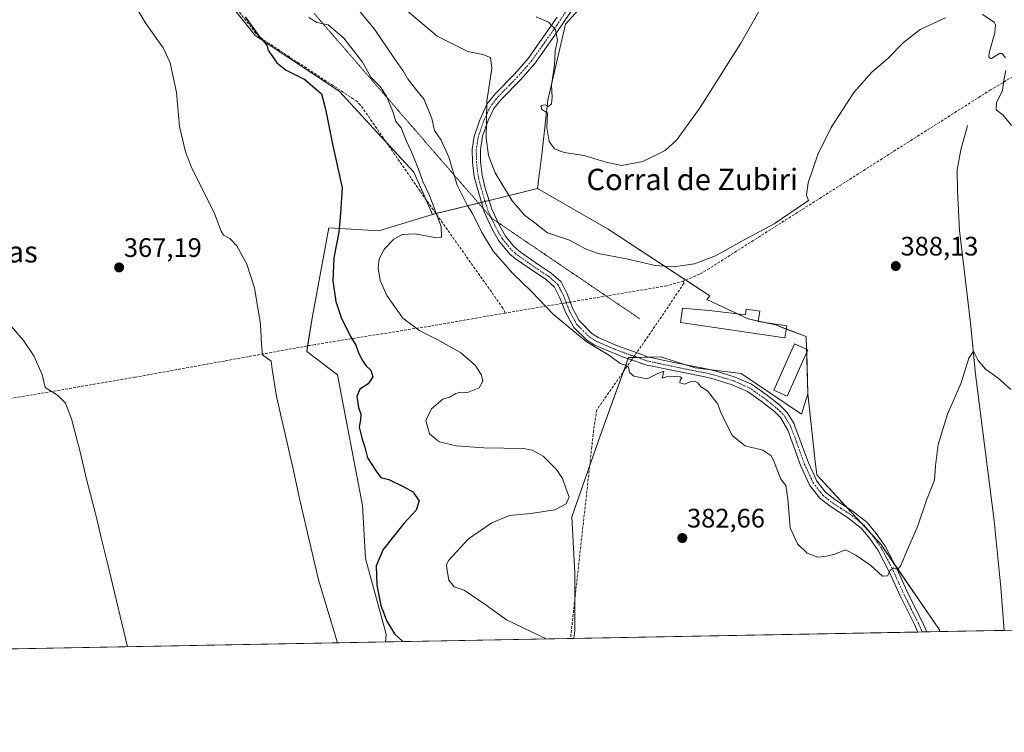
# Model space of a CAD drawing. Units: metres. Extents: x 628513 to 631984, y 4697230 to 4699607.
# Drawn here: x 630232 to 630601, y 4697230 to 4697496 of the extents above; entities that cross this region are included whole.
import ezdxf
from ezdxf.enums import TextEntityAlignment as Align

# ---------------------------------------------------------------- set-up
doc = ezdxf.new("R2010")
doc.units = ezdxf.units.M
doc.header["$MEASUREMENT"] = 0
for name, pattern in [('TRAZO_Y_PUNTO', [1, 0.5, -0.25, 0, -0.25]), ('TRAZOS2', [0.375, 0.25, -0.125]), ('TRAZOSX2', [1.5, 1, -0.5])]:
    doc.linetypes.add(name, pattern=pattern)
for name, color, linetype, lineweight in [('Camino', 19, 'Continuous', 0), ('Camino Cxs', 19, 'Continuous', 0), ('Camino eje', 39, 'TRAZO_Y_PUNTO', 13), ('Carátula', 7, 'Continuous', 5), ('Comarca CxS', 133, 'Continuous', 0), ('Comunidad Autónoma CxS', 142, 'Continuous', 0), ('Corriente artificial lineal', 5, 'TRAZOSX2', 13), ('Corriente artificial lineal oculto', 135, 'TRAZO_Y_PUNTO', 13), ('Corriente natural lineal', 142, 'Continuous', 13), ('Cultivos herbáceos CxS', 92, 'Continuous', 0), ('Curva de nivel maestra', 36, 'Continuous', 30), ('Curva de nivel normal', 36, 'Continuous', 0), ('Edificación', 1, 'Continuous', 13), ('Edificación Cxs', 1, 'Continuous', 13), ('Edificación industrial', 135, 'Continuous', 13), ('Edificación industrial Cxs', 135, 'Continuous', 13), ('Matorral', 135, 'Continuous', 0), ('Matorral CxS', 135, 'Continuous', 0), ('Municipio CxS', 142, 'Continuous', 0), ('Provincia CxS', 1, 'Continuous', 0), ('Punto de cota en terreno', 7, 'Continuous', 0), ('Rótulo de punto de cota en terreno', 19, 'Continuous', 0), ('Texto cartográfico', 19, 'Continuous', 0), ('Vía pecuaria eje', 92, 'TRAZOS2', 0)]:
    doc.layers.add(name, color=color, linetype=linetype, lineweight=lineweight)
doc.styles.add('Arial', font='txt', dxfattribs={"height": 0.2})

# ---------------------------------------------------------------- blocks, each defined once
blk = doc.blocks.new('*U151')
at = {"layer": 'Cultivos herbáceos CxS', "color": 92, "linetype": 'Continuous', "lineweight": 0}
blk.add_polyline3d([(630212.11, 4697625.06, 370.39), (630234.81, 4697599.91, 371.25), (630262.29, 4697566.37, 372.98), (630293.53, 4697524.31, 373.22), (630320.55, 4697490.49, 374.82), (630351.89, 4697469.59, 375.96), (630366.18, 4697454.19, 377.17), (630379.92, 4697439.35, 379.1), (630386.82, 4697423.52, 379.58), (630366.73, 4697417.35, 377.46), (630348.04, 4697418.45, 373.49), (630341.99, 4697385.46, 372.24), (630339.79, 4697372.26, 371.69), (630351.33, 4697363.46, 372.7), (630360.67, 4697314.6, 372.6), (630361.78, 4697294.73, 372.97), (630369.56, 4697266.41, 373.96), (630369.23, 4697263.48, 373.34), (629875.53, 4697254.28, 362.32)], dxfattribs=at)
blk = doc.blocks.new('*U153')
at = {"layer": 'Cultivos herbáceos CxS', "color": 92, "linetype": 'Continuous', "lineweight": 0}
blk.add_polyline3d([(630658.1, 4697268.87, 383.15), (630576.66, 4697267.35, 383.18), (630576.56, 4697268.05, 383.2), (630554.57, 4697300.03, 385.3), (630530.58, 4697326.02, 386.38), (630529.92, 4697332.14, 386.49), (630527.29, 4697356.41, 386.86), (630526.68, 4697377.76, 387.51), (630515.17, 4697382.13, 387.58), (630504.95, 4697384.4, 387.41), (630489.51, 4697391.62, 388.34), (630490.58, 4697393, 388.53), (630452.61, 4697417.96, 392.11), (630426.16, 4697433.15, 393.08), (630427.74, 4697445.95, 394.64), (630429.94, 4697466.29, 394.79), (630436.56, 4697494.76, 395.54), (630462.37, 4697523.48, 400.51)], dxfattribs=at)
blk = doc.blocks.new('*U165')
at = {"layer": 'Curva de nivel normal', "color": 36, "linetype": 'Continuous', "lineweight": 0}
blk.add_polyline3d([(630429.4, 4697264.61, 380), (630427.05, 4697265.82, 380), (630414.55, 4697271.82, 380), (630406.94, 4697277.28, 380), (630398.66, 4697282.81, 380), (630394.92, 4697284.08, 380), (630393, 4697286.61, 380), (630392.3, 4697290.29, 380), (630392.09, 4697292.4, 380), (630392.87, 4697294.02, 380), (630400.29, 4697302.02, 380), (630409.08, 4697308.12, 380), (630415.63, 4697310.87, 380), (630423.63, 4697311.54, 380), (630432.57, 4697312.88, 380), (630436.83, 4697315.24, 380), (630437.93, 4697317.84, 380), (630436.82, 4697320.65, 380), (630435.51, 4697324.66, 380), (630433.19, 4697328.02, 380), (630428.2, 4697332.98, 380), (630424.13, 4697335.29, 380), (630420.87, 4697335.88, 380), (630406.01, 4697336.14, 380), (630395.66, 4697336.88, 380), (630389.28, 4697338.45, 380), (630385.67, 4697341.42, 380), (630384.32, 4697346.39, 380), (630386.45, 4697350.78, 380), (630390.65, 4697354.38, 380), (630393.24, 4697355.08, 380), (630395.55, 4697356.43, 380), (630397.58, 4697356.96, 380), (630399.94, 4697356.86, 380), (630404.3, 4697358.54, 380), (630405.65, 4697361.09, 380), (630405.22, 4697363.34, 380), (630402.89, 4697366.9, 380), (630397.32, 4697371.77, 380), (630388.6, 4697376.75, 380), (630382.07, 4697379.89, 380), (630375.8, 4697384.62, 380), (630369.71, 4697393.2, 380), (630367.24, 4697398.73, 380), (630366.5, 4697403.42, 380), (630366.86, 4697406.88, 380), (630368.84, 4697410.69, 380), (630372.36, 4697414.26, 380), (630375.44, 4697415.97, 380), (630380.2, 4697416.28, 380), (630387.68, 4697414.88, 380), (630390.16, 4697414.98, 380), (630390.1, 4697419.02, 380), (630385.77, 4697430.58, 380), (630383.07, 4697436.02, 380), (630381.86, 4697439.85, 380), (630379.04, 4697446.98, 380), (630377.04, 4697451.2, 380), (630375.08, 4697455.91, 380), (630373.08, 4697458.3, 380), (630372.16, 4697461.61, 380), (630369.6, 4697467.82, 380), (630367.21, 4697471.36, 380), (630363.76, 4697474.89, 380), (630360.68, 4697480.49, 380), (630353.72, 4697489.54, 380), (630347.84, 4697494.41, 380), (630343.61, 4697495.39, 380), (630340.53, 4697497.24, 380)], dxfattribs=at)
blk = doc.blocks.new('*U174')
at = {"layer": 'Curva de nivel normal', "color": 36, "linetype": 'Continuous', "lineweight": 0}
blk.add_polyline3d([(630603.21, 4697357.99, 385), (630598.4, 4697362.3, 385), (630593.75, 4697365.64, 385), (630590.99, 4697368.82, 385), (630589.21, 4697372.32, 385), (630587.47, 4697369.76, 385), (630584.64, 4697360.42, 385), (630579.51, 4697348.69, 385), (630576.05, 4697337.36, 385), (630574.98, 4697329.36, 385), (630574.62, 4697324.08, 385), (630571.69, 4697316.56, 385), (630568.42, 4697306.91, 385), (630564.52, 4697298.03, 385), (630561.93, 4697291.82, 385), (630560.77, 4697290.66, 385), (630559.32, 4697291.2, 385), (630558.2, 4697290.37, 385), (630557.12, 4697288.28, 385), (630555.2, 4697288.15, 385), (630550.87, 4697292.04, 385), (630545.27, 4697296.01, 385), (630541.32, 4697297.99, 385), (630537.42, 4697296.34, 385), (630534.24, 4697295.58, 385), (630531.01, 4697295.16, 385), (630527.05, 4697296.76, 385), (630523.34, 4697300.19, 385), (630520.7, 4697306.24, 385), (630519.84, 4697317.02, 385), (630518.98, 4697322.02, 385), (630517.1, 4697324.36, 385), (630514.47, 4697331.51, 385), (630513.4, 4697333.3, 385), (630510.43, 4697335.24, 385), (630503.78, 4697336.84, 385), (630498.98, 4697340.74, 385), (630496.19, 4697346.42, 385), (630494.89, 4697349.01, 385), (630493.6, 4697352.5, 385), (630489.71, 4697357.53, 385), (630487.23, 4697358.92, 385), (630486.07, 4697360.41, 385), (630485.01, 4697361.08, 385), (630483.2, 4697360.86, 385), (630481.15, 4697359.96, 385), (630479.32, 4697360.42, 385), (630479.5, 4697361.49, 385), (630480.07, 4697362.34, 385), (630479.44, 4697362.73, 385), (630475.32, 4697362.97, 385), (630472.79, 4697362.28, 385), (630473.35, 4697364.88, 385), (630471.42, 4697364.13, 385), (630467.18, 4697361.98, 385), (630462.12, 4697362.99, 385), (630460.54, 4697364.28, 385), (630460.14, 4697366.32, 385), (630459.05, 4697367.11, 385), (630457, 4697367.69, 385), (630453.07, 4697370.73, 385), (630444.3, 4697375.94, 385), (630432.16, 4697386.08, 385), (630423.82, 4697394.68, 385), (630416.87, 4697401.4, 385), (630409.56, 4697409.74, 385), (630405.12, 4697417, 385), (630401.82, 4697423.89, 385), (630399.87, 4697426.97, 385), (630396.04, 4697434.51, 385), (630392.9, 4697444.89, 385), (630390.14, 4697451.33, 385), (630387.58, 4697454.87, 385), (630386.54, 4697459.47, 385), (630383.73, 4697466.57, 385), (630380.02, 4697471.17, 385), (630377.51, 4697474.42, 385), (630376.05, 4697477.01, 385), (630372.44, 4697482.04, 385), (630365.1, 4697492.83, 385), (630356.62, 4697503.06, 385)], dxfattribs=at)
blk = doc.blocks.new('5PATER')
at = {"layer": 'Carátula', "linetype": 'Continuous', "lineweight": 5}
h = blk.add_hatch(color=250, dxfattribs=at)
edge = h.paths.add_edge_path()
edge.add_ellipse((0, 0.01), major_axis=(-1.33, -1.34), ratio=0.999422, start_angle=0, end_angle=360)

msp = doc.modelspace()

# ---------------------------------------------------------------- linework, layer by layer
at = {"layer": 'Camino', "color": 19, "linetype": 'Continuous', "lineweight": 0}
for points in [[(630443.44, 4697506.71, 397.63), (630433.25, 4697491.47, 394.94), (630425.11, 4697479.99, 393.12), (630419.8, 4697473.93, 392.07), (630412.58, 4697466.58, 391.13), (630409.82, 4697463.11, 390.75), (630407.72, 4697458.61, 390.25), (630405.61, 4697452.79, 389.5), (630404.76, 4697447.7, 389.15), (630404.84, 4697443.14, 388.76), (630405.45, 4697438.2, 388.11), (630406.53, 4697433.32, 387.62), (630409.04, 4697425.52, 387.27), (630411.87, 4697419.39, 386.67), (630414.14, 4697415.41, 386.65), (630417.25, 4697411.5, 386.5), (630419.74, 4697409.35, 386.5), (630427.06, 4697404.27, 386.58), (630431.19, 4697401.58, 386.65), (630434.93, 4697398.27, 386.54), (630437.22, 4697393.81, 386.36), (630439.4, 4697388.23, 385.95), (630441.69, 4697383.81, 385.55), (630446.49, 4697378.88, 385.29), (630448.79, 4697377.43, 385.28), (630456.03, 4697374.3, 385.36), (630463.83, 4697371.52, 385.53), (630467.33, 4697370.23, 385.51), (630477.08, 4697368.04, 385.31), (630489.35, 4697365.66, 385.38), (630493.02, 4697364.8, 385.41), (630500.09, 4697362.61, 385.6), (630506.19, 4697359.93, 385.8), (630511.67, 4697356.09, 385.97), (630516.76, 4697352.06, 386.21), (630519.51, 4697349.41, 386.36), (630522.11, 4697345.14, 386.36), (630522.45, 4697344.21, 386.32), (630527.49, 4697330.51, 386.27), (630530.27, 4697324.48, 386.31), (630530.65, 4697323.66, 386.31), (630533.93, 4697319.51, 386.35), (630537.35, 4697316.79, 386.33), (630543.89, 4697312.6, 385.91), (630549.4, 4697308.25, 385.63), (630552.85, 4697304.04, 385.42), (630556.19, 4697299.32, 385.26), (630560.51, 4697291.03, 384.9), (630564.79, 4697281.52, 384.32), (630569.92, 4697271.36, 383.68), (630571.72, 4697267.27, 383.52), (630571.72, 4697267.26, 383.52)], [(630568.43, 4697267.2, 383.63), (630567.14, 4697270.03, 383.69), (630562.01, 4697280.2, 384.37), (630557.74, 4697289.69, 384.94), (630553.55, 4697297.71, 385.2), (630550.41, 4697302.17, 385.28), (630547.23, 4697306.04, 385.42), (630542.11, 4697310.1, 385.87), (630535.56, 4697314.29, 386.24), (630531.74, 4697317.32, 386.21), (630528.01, 4697322.04, 386.1), (630524.65, 4697329.34, 385.9), (630519.77, 4697342.75, 385.96), (630517.06, 4697347.5, 385.97), (630514.73, 4697349.74, 385.95), (630509.83, 4697353.62, 385.82), (630504.67, 4697357.24, 385.63), (630499.01, 4697359.73, 385.42), (630492.21, 4697361.83, 385.22), (630488.69, 4697362.66, 385.17), (630466.48, 4697367.27, 385.36), (630462.81, 4697368.62, 385.23), (630457.93, 4697370.25, 385.14), (630450.21, 4697373.43, 385.03), (630447.34, 4697374.71, 384.97), (630444.58, 4697376.45, 384.91), (630439.74, 4697381.13, 385.08), (630436.6, 4697386.94, 385.59), (630434.54, 4697392.24, 385.98), (630432.46, 4697396.34, 386.22), (630429.32, 4697399.13, 386.21), (630425.35, 4697401.71, 386.08), (630417.88, 4697406.9, 385.91), (630415.81, 4697408.6, 385.93), (630411.6, 4697413.65, 386.06), (630409.13, 4697417.98, 386.15), (630406.14, 4697424.45, 386.44), (630402.43, 4697437.59, 387.57), (630401.77, 4697442.92, 388), (630401.68, 4697447.89, 388.44), (630402.38, 4697452.7, 388.91), (630404.42, 4697458.6, 389.57), (630407.17, 4697464.73, 390.13), (630410.28, 4697468.62, 390.47), (630417.55, 4697476.02, 391.63), (630422.69, 4697481.89, 393), (630433.49, 4697497.28, 395.64)], [(630571.72, 4697267.26, 383.52), (630568.43, 4697267.2, 383.63)]]:
    msp.add_polyline3d(points, dxfattribs=at)
at = {"layer": 'Camino Cxs', "color": 19, "linetype": 'Continuous', "lineweight": 0}
msp.add_polyline3d([(630443.44, 4697506.71, 397.63), (630433.25, 4697491.47, 394.94), (630425.11, 4697479.99, 393.12), (630419.8, 4697473.93, 392.07), (630412.58, 4697466.58, 391.13), (630409.82, 4697463.11, 390.75), (630407.72, 4697458.61, 390.25), (630405.61, 4697452.79, 389.5), (630404.76, 4697447.7, 389.15), (630404.84, 4697443.14, 388.76), (630405.45, 4697438.2, 388.11), (630406.53, 4697433.32, 387.62), (630409.04, 4697425.52, 387.27), (630411.87, 4697419.39, 386.67), (630414.14, 4697415.41, 386.65), (630417.25, 4697411.5, 386.5), (630419.74, 4697409.35, 386.5), (630427.06, 4697404.27, 386.58), (630431.19, 4697401.58, 386.65), (630434.93, 4697398.27, 386.54), (630437.22, 4697393.81, 386.36), (630439.4, 4697388.23, 385.95), (630441.69, 4697383.81, 385.55), (630446.49, 4697378.88, 385.29), (630448.79, 4697377.43, 385.28), (630456.03, 4697374.3, 385.36), (630463.83, 4697371.52, 385.53), (630467.33, 4697370.23, 385.51), (630477.08, 4697368.04, 385.31), (630489.35, 4697365.66, 385.38), (630493.02, 4697364.8, 385.41), (630500.09, 4697362.61, 385.6), (630506.19, 4697359.93, 385.8), (630511.67, 4697356.09, 385.97), (630516.76, 4697352.06, 386.21), (630519.51, 4697349.41, 386.36), (630522.11, 4697345.14, 386.36), (630522.45, 4697344.21, 386.32), (630527.49, 4697330.51, 386.27), (630530.27, 4697324.48, 386.31), (630530.65, 4697323.66, 386.31), (630533.93, 4697319.51, 386.35), (630537.35, 4697316.79, 386.33), (630543.89, 4697312.6, 385.91), (630549.4, 4697308.25, 385.63), (630552.85, 4697304.04, 385.42), (630556.19, 4697299.32, 385.26), (630560.51, 4697291.03, 384.9), (630564.79, 4697281.52, 384.32), (630569.92, 4697271.36, 383.68), (630571.72, 4697267.27, 383.52), (630571.72, 4697267.26, 383.52), (630571.72, 4697267.26, 383.52), (630568.43, 4697267.2, 383.63), (630568.43, 4697267.2, 383.63), (630567.14, 4697270.03, 383.69), (630562.01, 4697280.2, 384.37), (630557.74, 4697289.69, 384.94), (630553.55, 4697297.71, 385.2), (630550.41, 4697302.17, 385.28), (630547.23, 4697306.04, 385.42), (630542.11, 4697310.1, 385.87), (630535.56, 4697314.29, 386.24), (630531.74, 4697317.32, 386.21), (630528.01, 4697322.04, 386.1), (630524.65, 4697329.34, 385.9), (630519.77, 4697342.75, 385.96), (630517.06, 4697347.5, 385.97), (630514.73, 4697349.74, 385.95), (630509.83, 4697353.62, 385.82), (630504.67, 4697357.24, 385.63), (630499.01, 4697359.73, 385.42), (630492.21, 4697361.83, 385.22), (630488.69, 4697362.66, 385.17), (630466.48, 4697367.27, 385.36), (630462.81, 4697368.62, 385.23), (630457.93, 4697370.25, 385.14), (630450.21, 4697373.43, 385.03), (630447.34, 4697374.71, 384.97), (630444.58, 4697376.45, 384.91), (630439.74, 4697381.13, 385.08), (630436.6, 4697386.94, 385.59), (630434.54, 4697392.24, 385.98), (630432.46, 4697396.34, 386.22), (630429.32, 4697399.13, 386.21), (630425.35, 4697401.71, 386.08), (630417.88, 4697406.9, 385.91), (630415.81, 4697408.6, 385.93), (630411.6, 4697413.65, 386.06), (630409.13, 4697417.98, 386.15), (630406.14, 4697424.45, 386.44), (630402.43, 4697437.59, 387.57), (630401.77, 4697442.92, 388), (630401.68, 4697447.89, 388.44), (630402.38, 4697452.7, 388.91), (630404.42, 4697458.6, 389.57), (630407.17, 4697464.73, 390.13), (630410.28, 4697468.62, 390.47), (630417.55, 4697476.02, 391.63), (630422.69, 4697481.89, 393), (630433.49, 4697497.28, 395.64)], dxfattribs=at)
at = {"layer": 'Camino eje', "color": 39, "linetype": 'TRAZO_Y_PUNTO', "lineweight": 13}
msp.add_polyline3d([(630438.47, 4697502, 396.79), (630433.37, 4697494.38, 395.19), (630427.97, 4697486.68, 393.93), (630423.9, 4697480.94, 393.04), (630418.68, 4697474.98, 391.87), (630411.43, 4697467.6, 390.78), (630410.05, 4697465.87, 390.61), (630408.5, 4697463.92, 390.45), (630407.45, 4697461.67, 390.24), (630406.07, 4697458.61, 389.8), (630405.02, 4697455.7, 389.52), (630404, 4697452.75, 389.2), (630403.57, 4697450.2, 389.01), (630403.22, 4697447.8, 388.79), (630403.31, 4697443.03, 388.38), (630403.94, 4697437.9, 387.83), (630404.48, 4697435.46, 387.63), (630406.34, 4697428.89, 387.04), (630407.59, 4697424.99, 386.86), (630410.5, 4697418.69, 386.37), (630412.87, 4697414.53, 386.32), (630414.43, 4697412.58, 386.23), (630416.53, 4697410.05, 386.23), (630417.78, 4697408.98, 386.24), (630418.81, 4697408.13, 386.21), (630422.55, 4697405.53, 386.31), (630426.21, 4697402.99, 386.33), (630428.19, 4697401.7, 386.36), (630430.26, 4697400.36, 386.44), (630431.83, 4697398.96, 386.46), (630433.7, 4697397.31, 386.39), (630434.84, 4697395.08, 386.27), (630435.88, 4697393.03, 386.19), (630436.97, 4697390.24, 386.01), (630438, 4697387.59, 385.77), (630439.15, 4697385.38, 385.55), (630440.72, 4697382.47, 385.32), (630443.12, 4697380.01, 385.26), (630445.54, 4697377.67, 385.1), (630448.07, 4697376.07, 385.12), (630449.5, 4697375.43, 385.16), (630453.12, 4697373.87, 385.21), (630456.98, 4697372.28, 385.24), (630460.88, 4697370.89, 385.38), (630463.32, 4697370.07, 385.39), (630466.91, 4697368.75, 385.42), (630471.78, 4697367.66, 385.24), (630482.89, 4697365.35, 385.24), (630489.02, 4697364.16, 385.26), (630490.78, 4697363.75, 385.26), (630492.62, 4697363.32, 385.3), (630496.02, 4697362.27, 385.38), (630499.55, 4697361.17, 385.51), (630505.43, 4697358.59, 385.69), (630510.75, 4697354.86, 385.88), (630515.75, 4697350.9, 386.07), (630516.91, 4697349.78, 386.11), (630518.29, 4697348.46, 386.19), (630519.59, 4697346.32, 386.17), (630521.03, 4697343.71, 386.16), (630523.63, 4697336.63, 386.14), (630526.07, 4697329.93, 386.11), (630529.24, 4697323.06, 386.21), (630531.2, 4697320.49, 386.24), (630532.84, 4697318.42, 386.25), (630534.75, 4697316.9, 386.3), (630536.46, 4697315.54, 386.3), (630539.73, 4697313.45, 386.03), (630543, 4697311.35, 385.88), (630545.56, 4697309.32, 385.68), (630548.32, 4697307.15, 385.52), (630550.04, 4697305.04, 385.42), (630551.63, 4697303.11, 385.33), (630553.2, 4697300.88, 385.31), (630554.87, 4697298.52, 385.22), (630557.03, 4697294.37, 385.09), (630559.13, 4697290.36, 384.92), (630563.4, 4697280.86, 384.34), (630565.97, 4697275.78, 383.93), (630568.53, 4697270.7, 383.68), (630569.18, 4697269.28, 383.64), (630570.08, 4697267.24, 383.58), (630570.08, 4697267.23, 383.58)], dxfattribs=at)
at = {"layer": 'Comarca CxS', "color": 133, "linetype": 'Continuous', "lineweight": 0}
msp.add_polyline3d([(630005.96, 4699570.78, 346.05), (631940.07, 4699606.87, 418.24), (631983.78, 4697293.59, 389.56), (629575.54, 4697248.68, 345.8)], dxfattribs=at)
msp.add_polyline3d([(630005.96, 4699570.78, 346.05), (631940.07, 4699606.87, 418.24), (631983.78, 4697293.59, 389.56), (629575.54, 4697248.68, 345.8)], dxfattribs=at)
at = {"layer": 'Comunidad Autónoma CxS', "color": 142, "linetype": 'Continuous', "lineweight": 0}
msp.add_polyline3d([(631983.78, 4697293.59, 389.56), (628555.4, 4697229.66, 405.56), (628512.82, 4699542.91, 425.15), (631940.07, 4699606.87, 418.24), (631983.78, 4697293.59, 389.56)], close=True, dxfattribs=at)
msp.add_polyline3d([(631983.78, 4697293.59, 389.56), (628555.4, 4697229.66, 405.56), (628512.82, 4699542.91, 425.15), (631940.07, 4699606.87, 418.24), (631983.78, 4697293.59, 389.56)], close=True, dxfattribs=at)
at = {"layer": 'Corriente artificial lineal', "color": 5, "linetype": 'TRAZOSX2', "lineweight": 13}
for points in [[(630414, 4697386.59, 383.42), (630413.19, 4697388.41, 383.53), (630382.17, 4697432.26, 379.11), (630359.93, 4697464.46, 376.86), (630358.51, 4697465.87, 376.72), (630322.18, 4697489.86, 375.11), (630320.77, 4697491.28, 375.02), (630277.7, 4697546.88, 373.23), (630211.65, 4697631.05, 370.94), (630210.61, 4697631.81, 370.96), (630206.92, 4697632.07, 370.73), (630147.33, 4697638.56, 366.05)], [(630637.01, 4697491.67, 391), (630624.79, 4697485.8, 390.88), (630610.5, 4697478.92, 390.5), (630595.65, 4697470.15, 389.78), (630490.42, 4697403.29, 389.3), (630486.68, 4697401.15, 389.32), (630480.74, 4697398.57, 389.11)], [(630480.74, 4697398.57, 389.11), (630474.52, 4697396.8, 388.7), (630438.43, 4697390.71, 386.13)], [(630480.74, 4697398.57, 389.11), (630480.86, 4697397.69, 389), (630469.23, 4697380.37, 386.83), (630463.21, 4697371.74, 385.55)], [(630435.34, 4697390.19, 385.85), (630414, 4697386.59, 383.42)], [(630414, 4697386.59, 383.42), (630386.14, 4697381.73, 380.55), (630342.91, 4697374.81, 372.1), (630275.59, 4697362.58, 366.07), (630219.48, 4697352.99, 364.34), (630216.08, 4697352.04, 364.03), (630212.81, 4697350.72, 363.86), (630209.7, 4697349.03, 363.78), (630206.81, 4697347, 363.79), (630202.96, 4697343.37, 363.73), (630171.58, 4697302.5, 363.4), (630166.04, 4697294.84, 363.57)], [(630461.37, 4697369.1, 385.21), (630448.28, 4697350.32, 382.46), (630447.13, 4697342.79, 382.04), (630446.43, 4697336.47, 381.96), (630438.47, 4697264.78, 381.36), (630438.47, 4697264.77, 381.36)]]:
    msp.add_polyline3d(points, dxfattribs=at)
at = {"layer": 'Corriente artificial lineal oculto', "color": 135, "linetype": 'TRAZO_Y_PUNTO', "lineweight": 13}
for points in [[(630438.43, 4697390.71, 386.13), (630435.34, 4697390.19, 385.85)], [(630463.21, 4697371.74, 385.55), (630461.37, 4697369.1, 385.21)]]:
    msp.add_polyline3d(points, dxfattribs=at)
at = {"layer": 'Corriente natural lineal', "color": 142, "linetype": 'Continuous', "lineweight": 13}
msp.add_polyline3d([(630586.95, 4697456.73, 389), (630584.52, 4697447.66, 388.86), (630583.19, 4697440.22, 388.39), (630583.25, 4697432.29, 388.06), (630584.05, 4697417.46, 387.44), (630588.13, 4697382.98, 385.61), (630590.04, 4697363.67, 384.72), (630596.91, 4697308.78, 382.24), (630599.42, 4697283.86, 381.71), (630600.73, 4697267.81, 380.96), (630600.73, 4697267.8, 380.96)], dxfattribs=at)
at = {"layer": 'Cultivos herbáceos CxS', "color": 92, "linetype": 'Continuous', "lineweight": 0}
for points in [[(630426.16, 4697433.15, 393.08), (630427.74, 4697445.95, 394.64), (630429.94, 4697466.29, 394.79), (630436.56, 4697494.76, 395.54), (630462.37, 4697523.48, 400.51), (630477.21, 4697538.33, 401.06), (630490.17, 4697559.91, 401.6), (630500.35, 4697583.67, 401.99), (630502.18, 4697610.39, 402.41), (630494.25, 4697626.86, 403.45), (630488.11, 4697632.54, 403.71), (630474.89, 4697638.29, 404.55), (630457.63, 4697637.14, 407.22), (630437.51, 4697644.61, 407.66), (630423.71, 4697668.76, 407.7), (630408.15, 4697683.51, 409.4), (630384.34, 4697712.51, 410.69)], [(630212.11, 4697625.06, 370.39), (630234.81, 4697599.91, 371.25), (630262.29, 4697566.37, 372.98), (630293.53, 4697524.31, 373.22), (630320.55, 4697490.49, 374.82), (630351.88, 4697469.59, 375.96), (630366.18, 4697454.19, 377.17), (630369.5, 4697450.6, 377.57), (630379.92, 4697439.35, 379.09), (630384.36, 4697429.16, 379.39), (630386.82, 4697423.52, 379.58)], [(630527.28, 4697356.41, 386.86), (630526.84, 4697371.93, 387.53), (630526.81, 4697372.99, 387.56), (630526.68, 4697377.76, 387.51), (630519.17, 4697380.61, 387.51), (630515.17, 4697382.13, 387.58), (630511.08, 4697383.04, 387.48), (630508.71, 4697383.57, 387.48), (630504.95, 4697384.4, 387.41), (630500.98, 4697386.26, 387.69), (630489.51, 4697391.62, 388.34), (630490.58, 4697393, 388.53), (630481.56, 4697398.93, 389.18), (630452.61, 4697417.97, 392.11), (630426.16, 4697433.15, 393.08)], [(630386.82, 4697423.52, 379.58), (630366.72, 4697417.35, 377.46), (630348.04, 4697418.45, 373.49), (630341.99, 4697385.46, 372.24), (630340.13, 4697374.31, 371.78), (630339.79, 4697372.26, 371.69), (630351.33, 4697363.46, 372.7), (630360.67, 4697314.6, 372.6), (630361.78, 4697294.73, 372.97), (630369.56, 4697266.41, 373.96), (630369.23, 4697263.48, 373.34)], [(630439.77, 4697264.8, 381.5), (630440.04, 4697267.71, 381.48), (630440.08, 4697279.26, 381.65), (630440.11, 4697289.37, 381.78), (630438.92, 4697310.29, 380.53), (630445.66, 4697329.51, 381.8), (630450.15, 4697342.34, 381.96), (630458.35, 4697364.76, 384.7), (630460.09, 4697369.53, 385.19), (630460.23, 4697369.9, 385.24), (630461.96, 4697369.95, 385.33), (630463.54, 4697369.99, 385.39), (630467.9, 4697370.1, 385.5), (630472.29, 4697370.22, 385.58), (630481.91, 4697367.13, 385.34), (630482.12, 4697367.06, 385.34), (630485.1, 4697366.11, 385.35), (630489.98, 4697365.51, 385.37), (630502.31, 4697364.01, 385.8), (630524.94, 4697348.73, 386.63), (630527.28, 4697356.41, 386.86)], [(630527.28, 4697356.41, 386.86), (630529.92, 4697332.14, 386.49), (630530.58, 4697326.02, 386.38), (630541.63, 4697314.05, 385.98), (630547.16, 4697308.06, 385.56), (630550.81, 4697304.1, 385.36), (630554.57, 4697300.03, 385.3), (630559.74, 4697292.51, 384.99), (630576.56, 4697268.05, 383.2), (630576.66, 4697267.35, 383.18)], [(630527.28, 4697356.41, 386.86), (630529.92, 4697332.14, 386.49), (630530.58, 4697326.02, 386.38), (630541.63, 4697314.05, 385.98), (630547.16, 4697308.06, 385.56), (630550.81, 4697304.1, 385.36), (630554.57, 4697300.03, 385.3), (630559.74, 4697292.51, 384.99), (630576.56, 4697268.05, 383.2), (630576.66, 4697267.35, 383.18)], [(630576.66, 4697267.35, 383.18), (630571.72, 4697267.26, 383.52), (630570.08, 4697267.23, 383.58), (630568.43, 4697267.2, 383.63), (630439.77, 4697264.8, 381.5)], [(630658.1, 4697268.87, 383.15), (630600.73, 4697267.8, 380.96), (630576.66, 4697267.35, 383.18)], [(630369.23, 4697263.48, 373.34), (630176.05, 4697259.88, 363.27), (630174, 4697259.84, 363.17), (630171.95, 4697259.81, 363.07), (630138.23, 4697259.18, 362.96), (630067.37, 4697257.85, 363.03), (629904.05, 4697254.81, 362.62), (629875.53, 4697254.28, 362.32)]]:
    msp.add_polyline3d(points, dxfattribs=at)
msp.add_polyline3d([(630527.29, 4697356.41, 386.86), (630529.92, 4697332.14, 386.49), (630530.58, 4697326.02, 386.38), (630554.57, 4697300.03, 385.3), (630576.56, 4697268.05, 383.2), (630576.66, 4697267.35, 383.18), (630439.77, 4697264.8, 381.5), (630440.04, 4697267.71, 381.48), (630440.11, 4697289.37, 381.78), (630438.92, 4697310.29, 380.53), (630450.15, 4697342.34, 381.96), (630460.23, 4697369.9, 385.24), (630472.29, 4697370.22, 385.58), (630481.91, 4697367.13, 385.34), (630485.1, 4697366.11, 385.35), (630502.31, 4697364.01, 385.8), (630524.95, 4697348.73, 386.63), (630527.29, 4697356.41, 386.86)], close=True, dxfattribs=at)
at = {"layer": 'Curva de nivel maestra', "color": 36, "linetype": 'Continuous', "lineweight": 30}
msp.add_polyline3d([(630316.71, 4697497.44, 375), (630321.72, 4697490.5, 375), (630324.86, 4697486.85, 375), (630325.41, 4697484.89, 375), (630326.53, 4697483.36, 375), (630328.56, 4697480.21, 375), (630332.07, 4697477.51, 375), (630339.09, 4697474.06, 375), (630345.35, 4697468.65, 375), (630346.82, 4697462.93, 375), (630349.43, 4697449.86, 375), (630352.99, 4697433.51, 375), (630352.45, 4697423.94, 375), (630351.82, 4697416.92, 375), (630349.95, 4697407.21, 375), (630349.5, 4697398.59, 375), (630350.7, 4697390.86, 375), (630352.7, 4697384.95, 375), (630356.19, 4697377.86, 375), (630358.21, 4697374.62, 375), (630359.02, 4697372.06, 375), (630360.53, 4697368.95, 375), (630362.07, 4697366.82, 375), (630363.81, 4697365.21, 375), (630364.5, 4697362.68, 375), (630362.83, 4697360.06, 375), (630359.71, 4697358.09, 375), (630358.58, 4697355.33, 375), (630359.17, 4697351.2, 375), (630359.98, 4697348.69, 375), (630359.9, 4697346.66, 375), (630359.46, 4697343.9, 375), (630360.54, 4697339.33, 375), (630361.59, 4697336.36, 375), (630362.54, 4697332.36, 375), (630365.78, 4697327.35, 375), (630367.46, 4697325.08, 375), (630370.48, 4697324.3, 375), (630376.31, 4697321.4, 375), (630379.45, 4697319.67, 375), (630381.81, 4697316.27, 375), (630380.77, 4697312.84, 375), (630376.16, 4697307.84, 375), (630368.42, 4697298.14, 375), (630365.72, 4697292.02, 375), (630365.96, 4697284.69, 375), (630367.55, 4697277.1, 375), (630369.75, 4697271.31, 375), (630372.68, 4697266.55, 375), (630375.77, 4697263.61, 375)], dxfattribs=at)
at = {"layer": 'Curva de nivel normal', "color": 36, "linetype": 'Continuous', "lineweight": 0}
for points in [[(630514.67, 4697509.66, 395), (630502.2, 4697487.55, 395), (630486.98, 4697463.54, 395), (630478.23, 4697451.46, 395), (630473.87, 4697447.46, 395), (630465.53, 4697443.33, 395), (630457.64, 4697441.79, 395), (630452.28, 4697443, 395), (630448.83, 4697443.93, 395), (630443.62, 4697445.59, 395), (630436.14, 4697446.63, 395), (630432.53, 4697448.02, 395), (630430.52, 4697450.84, 395), (630429.6, 4697456.01, 395), (630429.88, 4697461.37, 395), (630427.66, 4697462.88, 395), (630427.46, 4697464.28, 395), (630429, 4697464.49, 395), (630430.18, 4697463.94, 395), (630431.37, 4697464.93, 395), (630431.59, 4697467.4, 395), (630431.37, 4697471.74, 395), (630432.5, 4697479.5, 395), (630432.79, 4697484.64, 395), (630433.61, 4697488.71, 395), (630432.91, 4697492.61, 395), (630430.21, 4697495.43, 395), (630425.59, 4697497.44, 395)], [(630351.29, 4697263.15, 370), (630344.2, 4697286.69, 370), (630339.64, 4697306.47, 370), (630337.05, 4697317.2, 370), (630334.6, 4697328.76, 370), (630328.52, 4697355.34, 370), (630326.8, 4697365.58, 370), (630326.43, 4697368.58, 370), (630323.2, 4697370.98, 370), (630322.83, 4697374.86, 370), (630322.51, 4697382.47, 370), (630320.2, 4697395.98, 370), (630317.36, 4697404.86, 370), (630313.67, 4697411.74, 370), (630311.06, 4697414.55, 370), (630308.68, 4697415.74, 370), (630307.76, 4697417.25, 370), (630305.3, 4697423.88, 370), (630296.61, 4697441.4, 370), (630294.46, 4697446.97, 370), (630292.24, 4697456.43, 370), (630291.12, 4697469.2, 370), (630288.75, 4697480.26, 370), (630286.03, 4697485.9, 370), (630279.65, 4697495.02, 370), (630271.93, 4697507.88, 370)], [(630375.78, 4697501.04, 390), (630388.61, 4697490.25, 390), (630400.02, 4697484.52, 390), (630405.7, 4697483.36, 390), (630408.54, 4697482.28, 390), (630409.03, 4697478.18, 390), (630407.15, 4697465.89, 390), (630406.99, 4697458.48, 390), (630406.92, 4697452.08, 390), (630407.76, 4697445.58, 390), (630410.3, 4697439.12, 390), (630416.66, 4697428.55, 390), (630421.23, 4697423.29, 390), (630425.12, 4697420.33, 390), (630429.84, 4697416.66, 390), (630438.06, 4697413.88, 390), (630444.02, 4697410.57, 390), (630448.82, 4697408.85, 390), (630459.43, 4697406.83, 390), (630470.1, 4697404.33, 390), (630476.9, 4697403.91, 390), (630484.86, 4697405.02, 390), (630492.68, 4697407.99, 390), (630503.64, 4697414.09, 390), (630514.72, 4697420.02, 390), (630527.48, 4697428.69, 390), (630526.78, 4697430.66, 390), (630527.35, 4697435.38, 390), (630531.04, 4697445.93, 390), (630535.93, 4697456.02, 390), (630544.46, 4697469.09, 390), (630551.2, 4697476.76, 390), (630557.2, 4697481.9, 390), (630563.06, 4697487.86, 390), (630569.29, 4697492.75, 390), (630578.72, 4697497.14, 390)], [(630592.56, 4697498.35, 390), (630596.93, 4697495.44, 390), (630597.51, 4697494.43, 390), (630597.22, 4697491.46, 390), (630595.16, 4697484.02, 390), (630594.95, 4697482.46, 390), (630595.75, 4697481.69, 390), (630598.94, 4697483.69, 390), (630599.92, 4697483.7, 390), (630601.2, 4697482.06, 390)], [(630601.28, 4697477.37, 390), (630600.63, 4697473.78, 390), (630600.08, 4697469.87, 390), (630597.89, 4697465.25, 390), (630597.68, 4697462.6, 390), (630600.28, 4697460.62, 390), (630603.48, 4697456.77, 390)], [(630272.69, 4697261.68, 365), (630265.17, 4697293.49, 365), (630262.83, 4697302.5, 365), (630261.24, 4697309.55, 365), (630257.36, 4697324.43, 365), (630255.08, 4697334.67, 365), (630251.82, 4697346.98, 365), (630249.53, 4697352.9, 365), (630246.53, 4697355.89, 365), (630241.98, 4697358.68, 365), (630240.83, 4697363.65, 365), (630237.69, 4697370.52, 365), (630233.84, 4697376.33, 365), (630228.58, 4697382.41, 365)]]:
    msp.add_polyline3d(points, dxfattribs=at)
at = {"layer": 'Edificación', "color": 1, "linetype": 'Continuous', "lineweight": 13}
msp.add_polyline3d([(630527.23, 4697372.8, 389.79), (630519.51, 4697355.47, 386.82), (630514.56, 4697357.67, 387.11), (630522.3, 4697375.01, 388.91), (630527.23, 4697372.8, 389.79)], dxfattribs=at)
at = {"layer": 'Edificación Cxs', "color": 1, "linetype": 'Continuous', "lineweight": 13}
msp.add_polyline3d([(630527.23, 4697372.8, 389.79), (630519.51, 4697355.47, 386.82), (630514.56, 4697357.67, 387.11), (630522.3, 4697375.01, 388.91), (630527.23, 4697372.8, 389.79)], close=True, dxfattribs=at)
at = {"layer": 'Edificación industrial', "color": 135, "linetype": 'Continuous', "lineweight": 13}
msp.add_polyline3d([(630491.53, 4697387.43, 390.76), (630503.97, 4697385.89, 391.79), (630504.22, 4697388.03, 392.14), (630509.26, 4697387.28, 390.57), (630508.68, 4697383.39, 390.6), (630519.35, 4697381.83, 388.55), (630518.69, 4697377.35, 387.78), (630479.62, 4697383.09, 389.69), (630480.37, 4697388.46, 390.23), (630491.53, 4697387.43, 390.76)], dxfattribs=at)
at = {"layer": 'Edificación industrial Cxs', "color": 135, "linetype": 'Continuous', "lineweight": 13}
msp.add_polyline3d([(630491.53, 4697387.43, 390.76), (630503.97, 4697385.89, 391.79), (630504.22, 4697388.03, 392.14), (630509.26, 4697387.28, 390.57), (630508.68, 4697383.39, 390.6), (630519.35, 4697381.83, 388.55), (630518.69, 4697377.35, 387.78), (630479.62, 4697383.09, 389.69), (630480.37, 4697388.46, 390.23), (630491.53, 4697387.43, 390.76)], close=True, dxfattribs=at)
at = {"layer": 'Matorral', "color": 135, "linetype": 'Continuous', "lineweight": 0}
for points in [[(630426.16, 4697433.15, 393.08), (630427.74, 4697445.95, 394.64), (630429.94, 4697466.29, 394.79), (630436.56, 4697494.76, 395.54), (630462.37, 4697523.48, 400.51), (630477.21, 4697538.33, 401.06), (630490.17, 4697559.91, 401.6), (630500.35, 4697583.67, 401.99), (630502.18, 4697610.39, 402.41), (630494.25, 4697626.86, 403.45), (630488.11, 4697632.54, 403.71), (630474.89, 4697638.29, 404.55), (630457.63, 4697637.14, 407.22), (630437.51, 4697644.61, 407.66), (630423.71, 4697668.76, 407.7), (630408.15, 4697683.51, 409.4), (630384.34, 4697712.51, 410.69)], [(630212.11, 4697625.06, 370.39), (630234.81, 4697599.91, 371.25), (630262.29, 4697566.37, 372.98), (630293.53, 4697524.31, 373.22), (630320.55, 4697490.49, 374.82), (630351.88, 4697469.59, 375.96), (630366.18, 4697454.19, 377.17), (630369.5, 4697450.6, 377.57), (630379.92, 4697439.35, 379.09), (630384.36, 4697429.16, 379.39), (630386.82, 4697423.52, 379.58)], [(630426.16, 4697433.15, 393.08), (630408.01, 4697428.71, 387.56), (630406.51, 4697428.34, 387.02), (630405.14, 4697428.01, 386.55), (630404.05, 4697427.74, 386.17), (630388.12, 4697423.84, 380.16), (630386.82, 4697423.52, 379.58)], [(630527.28, 4697356.41, 386.86), (630526.84, 4697371.93, 387.53), (630526.81, 4697372.99, 387.56), (630526.68, 4697377.76, 387.51), (630519.17, 4697380.61, 387.51), (630515.17, 4697382.13, 387.58), (630511.08, 4697383.04, 387.48), (630508.71, 4697383.57, 387.48), (630504.95, 4697384.4, 387.41), (630500.98, 4697386.26, 387.69), (630489.51, 4697391.62, 388.34), (630490.58, 4697393, 388.53), (630481.56, 4697398.93, 389.18), (630452.61, 4697417.97, 392.11), (630426.16, 4697433.15, 393.08)], [(630386.82, 4697423.52, 379.58), (630366.72, 4697417.35, 377.46), (630348.04, 4697418.45, 373.49), (630341.99, 4697385.46, 372.24), (630340.13, 4697374.31, 371.78), (630339.79, 4697372.26, 371.69), (630351.33, 4697363.46, 372.7), (630360.67, 4697314.6, 372.6), (630361.78, 4697294.73, 372.97), (630369.56, 4697266.41, 373.96), (630369.23, 4697263.48, 373.34)], [(630439.77, 4697264.8, 381.5), (630440.04, 4697267.71, 381.48), (630440.08, 4697279.26, 381.65), (630440.11, 4697289.37, 381.78), (630438.92, 4697310.29, 380.53), (630445.66, 4697329.51, 381.8), (630450.15, 4697342.34, 381.96), (630458.35, 4697364.76, 384.7), (630460.09, 4697369.53, 385.19), (630460.23, 4697369.9, 385.24), (630461.96, 4697369.95, 385.33), (630463.54, 4697369.99, 385.39), (630467.9, 4697370.1, 385.5), (630472.29, 4697370.22, 385.58), (630481.91, 4697367.13, 385.34), (630482.12, 4697367.06, 385.34), (630485.1, 4697366.11, 385.35), (630489.98, 4697365.51, 385.37), (630502.31, 4697364.01, 385.8), (630524.94, 4697348.73, 386.63), (630527.28, 4697356.41, 386.86)], [(630439.77, 4697264.8, 381.5), (630438.47, 4697264.77, 381.36), (630369.23, 4697263.48, 373.34)]]:
    msp.add_polyline3d(points, dxfattribs=at)
at = {"layer": 'Matorral CxS', "color": 135, "linetype": 'Continuous', "lineweight": 0}
msp.add_polyline3d([(630462.37, 4697523.48, 400.51), (630436.56, 4697494.76, 395.54), (630429.94, 4697466.29, 394.79), (630427.74, 4697445.95, 394.64), (630426.16, 4697433.15, 393.08), (630386.82, 4697423.52, 379.58), (630379.92, 4697439.35, 379.1), (630366.18, 4697454.19, 377.17), (630351.89, 4697469.59, 375.96), (630320.55, 4697490.49, 374.82), (630293.53, 4697524.31, 373.22)], dxfattribs=at)
msp.add_polyline3d([(630527.29, 4697356.41, 386.86), (630524.95, 4697348.73, 386.63), (630502.31, 4697364.01, 385.8), (630485.1, 4697366.11, 385.35), (630481.91, 4697367.13, 385.34), (630472.29, 4697370.22, 385.58), (630460.23, 4697369.9, 385.24), (630450.15, 4697342.34, 381.96), (630438.92, 4697310.29, 380.53), (630440.11, 4697289.37, 381.78), (630440.04, 4697267.71, 381.48), (630439.77, 4697264.8, 381.5), (630369.23, 4697263.48, 373.34), (630369.56, 4697266.41, 373.96), (630361.78, 4697294.73, 372.97), (630360.67, 4697314.6, 372.6), (630351.33, 4697363.46, 372.7), (630339.79, 4697372.26, 371.69), (630341.99, 4697385.46, 372.24), (630348.04, 4697418.45, 373.49), (630366.73, 4697417.35, 377.46), (630386.82, 4697423.52, 379.58), (630426.16, 4697433.15, 393.08), (630452.61, 4697417.96, 392.11), (630490.58, 4697393, 388.53), (630489.51, 4697391.62, 388.34), (630504.95, 4697384.4, 387.41), (630515.17, 4697382.13, 387.58), (630526.68, 4697377.76, 387.51), (630527.29, 4697356.41, 386.86)], close=True, dxfattribs=at)
at = {"layer": 'Municipio CxS', "color": 142, "linetype": 'Continuous', "lineweight": 0}
msp.add_polyline3d([(631148.61, 4697278.02, 383.43), (629575.54, 4697248.68, 345.8)], dxfattribs=at)
msp.add_polyline3d([(631148.61, 4697278.02, 383.43), (629575.54, 4697248.68, 345.8)], dxfattribs=at)
at = {"layer": 'Provincia CxS', "color": 1, "linetype": 'Continuous', "lineweight": 0}
msp.add_polyline3d([(631983.78, 4697293.59, 389.56), (628555.4, 4697229.66, 405.56), (628512.82, 4699542.91, 425.15), (631940.07, 4699606.87, 418.24), (631983.78, 4697293.59, 389.56)], close=True, dxfattribs=at)
msp.add_polyline3d([(631983.78, 4697293.59, 389.56), (628555.4, 4697229.66, 405.56), (628512.82, 4699542.91, 425.15), (631940.07, 4699606.87, 418.24), (631983.78, 4697293.59, 389.56)], close=True, dxfattribs=at)
at = {"layer": 'Vía pecuaria eje', "color": 92, "linetype": 'TRAZOS2', "lineweight": 0}
msp.add_polyline3d([(630342.54, 4697498.75, 380.69), (630345.7, 4697495.1, 379.92), (630348.86, 4697491.45, 379.5), (630352.02, 4697487.8, 379.24), (630355.18, 4697484.15, 379.3), (630358.34, 4697480.5, 379.34), (630361.5, 4697476.85, 379.32), (630364.66, 4697473.2, 380.18), (630367.83, 4697469.55, 380.1), (630370.99, 4697465.91, 380.56), (630374.15, 4697462.26, 381.21), (630377.31, 4697458.61, 382.24), (630380.47, 4697454.96, 381.49), (630383.63, 4697451.31, 382.27), (630386.79, 4697447.66, 383.04), (630389.95, 4697444.01, 383.65), (630393.11, 4697440.36, 384.34), (630396.27, 4697436.71, 385.11), (630399.43, 4697433.07, 386.07), (630402.59, 4697429.42, 386.1), (630405.75, 4697425.77, 386.46), (630405.77, 4697425.74, 386.46), (630408.91, 4697422.12, 386.67), (630411.39, 4697420.44, 386.72), (630412.88, 4697419.43, 386.96), (630416.84, 4697416.74, 387.47), (630420.8, 4697414.04, 387.56), (630424.76, 4697411.35, 387.47), (630428.72, 4697408.66, 387.42), (630432.68, 4697405.97, 387.43), (630436.64, 4697403.28, 387.36), (630440.61, 4697400.59, 387.3), (630444.57, 4697397.9, 387.18), (630448.53, 4697395.2, 387.14), (630452.49, 4697392.51, 387.09), (630456.45, 4697389.82, 386.92), (630460.41, 4697387.13, 386.92), (630464.37, 4697384.44, 387.56)], dxfattribs=at)

# ---------------------------------------------------------------- block references
at = {"layer": 'Cultivos herbáceos CxS', "color": 92, "linetype": 'Continuous', "lineweight": 0}
for name in ['*U153', '*U151']:
    msp.add_blockref(name, (0, 0), dxfattribs=at)
at = {"layer": 'Curva de nivel normal', "color": 36, "linetype": 'Continuous', "lineweight": 0}
for name in ['*U165', '*U174']:
    msp.add_blockref(name, (0, 0), dxfattribs=at)
at = {"layer": 'Punto de cota en terreno', "linetype": 'Continuous', "lineweight": 0}
for p in [(630269.61, 4697403.65, 367.19), (630560.17, 4697404.18, 388.13), (630480.3, 4697302.37, 382.66)]:
    msp.add_blockref('5PATER', p, dxfattribs=at)

# ---------------------------------------------------------------- texts
at = {"layer": 'Rótulo de punto de cota en terreno', "color": 19, "linetype": 'Continuous', "lineweight": 0, "style": 'Arial'}
for s, p in [('367,19', (630271.37, 4697405.41)), ('388,13', (630561.93, 4697405.94)), ('382,66', (630482.06, 4697304.13))]:
    msp.add_text(s, height=7, dxfattribs=at).set_placement(p, align=Align.BOTTOM_LEFT)
at = {"layer": 'Texto cartográfico', "color": 19, "linetype": 'Continuous', "lineweight": 0, "style": 'Arial'}
for s, p in [('Corral de Zubiri', (630484.03, 4697436.59)), ('Antoñanzas', (630209.21, 4697409.52))]:
    msp.add_text(s, height=8, dxfattribs=at).set_placement(p, align=Align.MIDDLE_CENTER)

doc.saveas('drawing.dxf')
